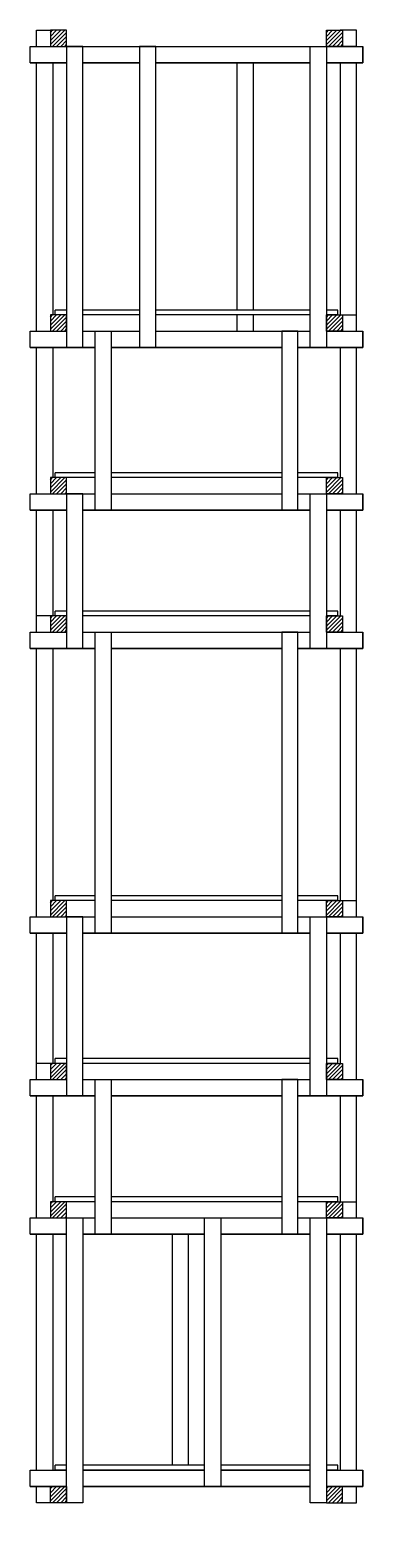
# Model space of a CAD drawing. Units: millimetres. Extents: x 246 to 1591, y 5662 to 6173.
# Drawn here: x 676 to 717, y 5848 to 6034 of the extents above; entities that cross this region are included whole.
import ezdxf

# ---------------------------------------------------------------- set-up
doc = ezdxf.new("R2010")
doc.units = ezdxf.units.MM
doc.layers.add('elemento', color=7, linetype='Continuous', lineweight=25)
doc.layers.add('quote', color=7, linetype='Continuous', lineweight=18)
doc.styles.add('quote1_5', font='tahoma.ttf', dxfattribs={"height": 11})
doc.dimstyles.new('1_5', dxfattribs={"dimtxt": 1, "dimasz": 0, "dimexe": 0, "dimexo": 30, "dimgap": 4, "dimtad": 2, "dimtih": 1, "dimtoh": 1, "dimdec": 0, "dimzin": 1, "dimtxsty": 'quote1_5', "dimcen": 0, "dimse1": 1, "dimse2": 1, "dimclrd": 256, "dimclre": 256, "dimclrt": 256, "dimadec": 0, "dimazin": 0, "dimtfac": 1, "dimtdec": 0, "dimtmove": 2, "dimatfit": 3, "dimfxl": 1, "dimlwd": -1, "dimlwe": -1, "dimarcsym": 0})

# ---------------------------------------------------------------- blocks, each defined once
blk = doc.blocks.new('*D4')
at = {"layer": 'Defpoints', "color": 0, "transparency": 16777216}
for p in [(675.96, 5854.77), (716.96, 5854.77), (716.96, 5820.85)]:
    blk.add_point(p, dxfattribs=at)
at = {"layer": 'quote', "transparency": 16777216}
blk.add_line((675.96, 5820.85), (716.96, 5820.85), dxfattribs=at)
at = {"layer": 'quote', "transparency": 16777216, "insert": (696.46, 5811.35), "char_height": 11, "attachment_point": 5, "style": 'quote1_5'}
blk.add_mtext('41', dxfattribs=at)

msp = doc.modelspace()

# ---------------------------------------------------------------- hatches: boundary and pattern name
at = {"layer": 'elemento', "lineweight": 5}
h = msp.add_hatch(dxfattribs=at)
h.set_pattern_fill('JIS_WOOD', color=256, scale=0.5, style=0)
h.set_pattern_definition([(45, (-100.45183, 1089.0883), (-0.25, 0.25), [])])
h.paths.add_polyline_path([(680.46, 6033.77), (678.46, 6033.77), (678.46, 6031.77), (680.46, 6031.77)])
h = msp.add_hatch(dxfattribs=at)
h.set_pattern_fill('JIS_WOOD', color=256, scale=0.5, style=0)
h.set_pattern_definition([(45, (-66.45183, 1089.0883), (-0.25, 0.25), [])])
h.paths.add_polyline_path([(714.46, 6033.77), (712.46, 6033.77), (712.46, 6031.77), (714.46, 6031.77)])
h = msp.add_hatch(dxfattribs=at)
h.set_pattern_fill('JIS_WOOD', color=256, scale=0.5, style=0)
h.set_pattern_definition([(45, (-100.45183, 1054.0883), (-0.25, 0.25), [])])
h.paths.add_polyline_path([(680.46, 5998.77), (678.46, 5998.77), (678.46, 5996.77), (680.46, 5996.77)])
h = msp.add_hatch(dxfattribs=at)
h.set_pattern_fill('JIS_WOOD', color=256, scale=0.5, style=0)
h.set_pattern_definition([(45, (-66.45183, 1054.0883), (-0.25, 0.25), [])])
h.paths.add_polyline_path([(714.46, 5998.77), (712.46, 5998.77), (712.46, 5996.77), (714.46, 5996.77)])
h = msp.add_hatch(dxfattribs=at)
h.set_pattern_fill('JIS_WOOD', color=256, scale=0.5, style=0)
h.set_pattern_definition([(45, (-100.45183, 1034.0883), (-0.25, 0.25), [])])
h.paths.add_polyline_path([(680.46, 5978.77), (678.46, 5978.77), (678.46, 5976.77), (680.46, 5976.77)])
h = msp.add_hatch(dxfattribs=at)
h.set_pattern_fill('JIS_WOOD', color=256, scale=0.5, style=0)
h.set_pattern_definition([(45, (-66.45183, 1034.0883), (-0.25, 0.25), [])])
h.paths.add_polyline_path([(714.46, 5978.77), (712.46, 5978.77), (712.46, 5976.77), (714.46, 5976.77)])
h = msp.add_hatch(dxfattribs=at)
h.set_pattern_fill('JIS_WOOD', color=256, scale=0.5, style=0)
h.set_pattern_definition([(45, (-100.45183, 1017.0883), (-0.25, 0.25), [])])
h.paths.add_polyline_path([(680.46, 5961.77), (678.46, 5961.77), (678.46, 5959.77), (680.46, 5959.77)])
h = msp.add_hatch(dxfattribs=at)
h.set_pattern_fill('JIS_WOOD', color=256, scale=0.5, style=0)
h.set_pattern_definition([(45, (-66.45183, 1017.0883), (-0.25, 0.25), [])])
h.paths.add_polyline_path([(714.46, 5961.77), (712.46, 5961.77), (712.46, 5959.77), (714.46, 5959.77)])
h = msp.add_hatch(dxfattribs=at)
h.set_pattern_fill('JIS_WOOD', color=256, scale=0.5, style=0)
h.set_pattern_definition([(45, (-100.45183, 982.0883), (-0.25, 0.25), [])])
h.paths.add_polyline_path([(680.46, 5926.77), (678.46, 5926.77), (678.46, 5924.77), (680.46, 5924.77)])
h = msp.add_hatch(dxfattribs=at)
h.set_pattern_fill('JIS_WOOD', color=256, scale=0.5, style=0)
h.set_pattern_definition([(45, (-66.45183, 982.0883), (-0.25, 0.25), [])])
h.paths.add_polyline_path([(714.46, 5926.77), (712.46, 5926.77), (712.46, 5924.77), (714.46, 5924.77)])
h = msp.add_hatch(dxfattribs=at)
h.set_pattern_fill('JIS_WOOD', color=256, scale=0.5, style=0)
h.set_pattern_definition([(45, (-100.45183, 962.0883), (-0.25, 0.25), [])])
h.paths.add_polyline_path([(680.46, 5906.77), (678.46, 5906.77), (678.46, 5904.77), (680.46, 5904.77)])
h = msp.add_hatch(dxfattribs=at)
h.set_pattern_fill('JIS_WOOD', color=256, scale=0.5, style=0)
h.set_pattern_definition([(45, (-66.45183, 962.0883), (-0.25, 0.25), [])])
h.paths.add_polyline_path([(714.46, 5906.77), (712.46, 5906.77), (712.46, 5904.77), (714.46, 5904.77)])
h = msp.add_hatch(dxfattribs=at)
h.set_pattern_fill('JIS_WOOD', color=256, scale=0.5, style=0)
h.set_pattern_definition([(45, (-100.45183, 945.0883), (-0.25, 0.25), [])])
h.paths.add_polyline_path([(680.46, 5889.77), (678.46, 5889.77), (678.46, 5887.77), (680.46, 5887.77)])
h = msp.add_hatch(dxfattribs=at)
h.set_pattern_fill('JIS_WOOD', color=256, scale=0.5, style=0)
h.set_pattern_definition([(45, (-66.45183, 945.0883), (-0.25, 0.25), [])])
h.paths.add_polyline_path([(714.46, 5889.77), (712.46, 5889.77), (712.46, 5887.77), (714.46, 5887.77)])
h = msp.add_hatch(dxfattribs=at)
h.set_pattern_fill('JIS_WOOD', color=256, scale=0.5, style=0)
h.set_pattern_definition([(45, (-100.45183, 910.0883), (-0.25, 0.25), [])])
h.paths.add_polyline_path([(680.46, 5854.77), (678.46, 5854.77), (678.46, 5852.77), (680.46, 5852.77)])
h = msp.add_hatch(dxfattribs=at)
h.set_pattern_fill('JIS_WOOD', color=256, scale=0.5, style=0)
h.set_pattern_definition([(45, (-66.45183, 910.0883), (-0.25, 0.25), [])])
h.paths.add_polyline_path([(714.46, 5854.77), (712.46, 5854.77), (712.46, 5852.77), (714.46, 5852.77)])

# ---------------------------------------------------------------- linework, layer by layer
at = {"layer": 'elemento', "lineweight": 13}
for p, q in [((676.76, 6033.77), (678.76, 6033.77)), ((676.76, 6031.77), (676.76, 6033.77)), ((680.46, 6033.77), (678.46, 6033.77)), ((678.46, 6033.77), (678.46, 6031.77)), ((680.46, 6031.77), (680.46, 6033.77)), ((712.46, 6031.77), (712.46, 6033.77)), ((712.46, 6033.77), (714.46, 6033.77)), ((716.16, 6033.77), (714.16, 6033.77)), ((714.46, 6033.77), (714.46, 6031.77)), ((716.16, 6031.77), (716.16, 6033.77)), ((675.96, 6029.77), (675.96, 6031.77)), ((675.96, 6031.77), (716.96, 6031.77)), ((676.76, 6031.77), (678.76, 6031.77)), ((678.46, 6031.77), (680.46, 6031.77)), ((682.46, 6031.77), (680.46, 6031.77)), ((680.46, 6031.77), (680.46, 5994.77)), ((682.46, 5994.77), (682.46, 6031.77)), ((691.46, 6031.77), (689.46, 6031.77)), ((689.46, 6031.77), (689.46, 5994.77)), ((691.46, 5994.77), (691.46, 6031.77)), ((710.46, 5994.77), (710.46, 6031.77)), ((710.46, 6031.77), (712.46, 6031.77)), ((714.46, 6031.77), (712.46, 6031.77)), ((712.46, 6031.77), (712.46, 5994.77)), ((716.16, 6031.77), (714.16, 6031.77)), ((716.96, 6031.77), (716.96, 6029.77)), ((716.96, 6029.77), (716.96, 6031.77)), ((675.96, 6029.77), (680.46, 6029.77)), ((680.46, 6029.77), (675.96, 6029.77)), ((676.76, 5996.77), (676.76, 6029.77)), ((678.76, 6029.77), (678.76, 5998.77)), ((682.46, 6029.77), (689.46, 6029.77)), ((689.46, 6029.77), (682.46, 6029.77)), ((710.46, 6029.77), (691.46, 6029.77)), ((691.46, 6029.77), (710.46, 6029.77)), ((716.96, 6029.77), (712.46, 6029.77)), ((712.46, 6029.77), (716.96, 6029.77)), ((714.16, 6029.77), (714.16, 5998.77)), ((716.16, 5996.77), (716.16, 6029.77)), ((680.46, 5998.77), (678.46, 5998.77)), ((678.46, 5998.77), (678.46, 5996.77)), ((680.46, 5996.77), (680.46, 5998.77)), ((712.46, 5996.77), (712.46, 5998.77)), ((712.46, 5998.77), (714.46, 5998.77)), ((714.46, 5998.77), (714.46, 5996.77)), ((714.46, 5998.77), (716.16, 5998.77)), ((675.96, 5994.77), (675.96, 5996.77)), ((675.96, 5996.77), (680.46, 5996.77)), ((678.46, 5996.77), (680.46, 5996.77)), ((682.46, 5996.77), (689.46, 5996.77)), ((683.96, 5974.77), (683.96, 5996.77)), ((683.96, 5996.77), (685.96, 5996.77)), ((685.96, 5996.77), (685.96, 5974.77)), ((691.46, 5996.77), (710.46, 5996.77)), ((708.96, 5996.77), (706.96, 5996.77)), ((706.96, 5996.77), (706.96, 5974.77)), ((708.96, 5974.77), (708.96, 5996.77)), ((714.46, 5996.77), (712.46, 5996.77)), ((712.46, 5996.77), (716.96, 5996.77)), ((716.96, 5996.77), (716.96, 5994.77)), ((716.96, 5994.77), (716.96, 5996.77)), ((675.96, 5994.77), (683.96, 5994.77)), ((683.96, 5994.77), (675.96, 5994.77)), ((676.76, 5976.77), (676.76, 5994.77)), ((678.76, 5994.77), (678.76, 5978.77)), ((682.46, 5994.77), (680.46, 5994.77)), ((685.96, 5994.77), (706.96, 5994.77)), ((706.96, 5994.77), (685.96, 5994.77)), ((691.46, 5994.77), (689.46, 5994.77)), ((716.96, 5994.77), (708.96, 5994.77)), ((708.96, 5994.77), (716.96, 5994.77)), ((710.46, 5994.77), (712.46, 5994.77)), ((714.16, 5994.77), (714.16, 5978.77)), ((716.16, 5976.77), (716.16, 5994.77)), ((680.46, 5978.77), (678.46, 5978.77)), ((678.46, 5978.77), (678.46, 5976.77)), ((680.46, 5976.77), (680.46, 5978.77)), ((712.46, 5976.77), (712.46, 5978.77)), ((712.46, 5978.77), (714.46, 5978.77)), ((714.46, 5978.77), (714.46, 5976.77)), ((675.96, 5974.77), (675.96, 5976.77)), ((675.96, 5976.77), (683.96, 5976.77)), ((678.46, 5976.77), (680.46, 5976.77)), ((682.46, 5976.77), (680.46, 5976.77)), ((680.46, 5976.77), (680.46, 5957.77)), ((682.46, 5957.77), (682.46, 5976.77)), ((685.96, 5976.77), (706.96, 5976.77)), ((708.96, 5976.77), (716.96, 5976.77)), ((710.46, 5957.77), (710.46, 5976.77)), ((710.46, 5976.77), (712.46, 5976.77)), ((714.46, 5976.77), (712.46, 5976.77)), ((712.46, 5976.77), (712.46, 5957.77)), ((716.96, 5976.77), (716.96, 5974.77)), ((716.96, 5974.77), (716.96, 5976.77)), ((675.96, 5974.77), (680.46, 5974.77)), ((680.46, 5974.77), (675.96, 5974.77)), ((676.76, 5959.77), (676.76, 5974.77)), ((678.76, 5974.77), (678.76, 5961.77)), ((710.46, 5974.77), (682.46, 5974.77)), ((682.46, 5974.77), (710.46, 5974.77)), ((685.96, 5974.77), (683.96, 5974.77)), ((706.96, 5974.77), (708.96, 5974.77)), ((716.96, 5974.77), (712.46, 5974.77)), ((712.46, 5974.77), (716.96, 5974.77)), ((714.16, 5974.77), (714.16, 5961.77)), ((716.16, 5959.77), (716.16, 5974.77)), ((678.46, 5961.77), (676.76, 5961.77)), ((680.46, 5961.77), (678.46, 5961.77)), ((678.46, 5961.77), (678.46, 5959.77)), ((680.46, 5959.77), (680.46, 5961.77)), ((712.46, 5959.77), (712.46, 5961.77)), ((712.46, 5961.77), (714.46, 5961.77)), ((714.46, 5961.77), (714.46, 5959.77)), ((675.96, 5957.77), (675.96, 5959.77)), ((675.96, 5959.77), (680.46, 5959.77)), ((678.46, 5959.77), (680.46, 5959.77)), ((682.46, 5959.77), (710.46, 5959.77)), ((683.96, 5922.77), (683.96, 5959.77)), ((683.96, 5959.77), (685.96, 5959.77)), ((685.96, 5959.77), (685.96, 5922.77)), ((708.96, 5959.77), (706.96, 5959.77)), ((706.96, 5959.77), (706.96, 5922.77)), ((708.96, 5922.77), (708.96, 5959.77)), ((714.46, 5959.77), (712.46, 5959.77)), ((712.46, 5959.77), (716.96, 5959.77)), ((716.96, 5959.77), (716.96, 5957.77)), ((716.96, 5957.77), (716.96, 5959.77)), ((675.96, 5957.77), (683.96, 5957.77)), ((683.96, 5957.77), (675.96, 5957.77)), ((676.76, 5924.77), (676.76, 5957.77)), ((678.76, 5957.77), (678.76, 5926.77)), ((682.46, 5957.77), (680.46, 5957.77)), ((685.96, 5957.77), (706.96, 5957.77)), ((706.96, 5957.77), (685.96, 5957.77)), ((716.96, 5957.77), (708.96, 5957.77)), ((708.96, 5957.77), (716.96, 5957.77)), ((710.46, 5957.77), (712.46, 5957.77)), ((714.16, 5957.77), (714.16, 5926.77)), ((716.16, 5924.77), (716.16, 5957.77)), ((680.46, 5926.77), (678.46, 5926.77)), ((678.46, 5926.77), (678.46, 5924.77)), ((680.46, 5924.77), (680.46, 5926.77)), ((712.46, 5924.77), (712.46, 5926.77)), ((712.46, 5926.77), (714.46, 5926.77)), ((714.46, 5926.77), (714.46, 5924.77)), ((714.46, 5926.77), (716.16, 5926.77)), ((675.96, 5922.77), (675.96, 5924.77)), ((675.96, 5924.77), (683.96, 5924.77)), ((678.46, 5924.77), (680.46, 5924.77)), ((682.46, 5924.77), (680.46, 5924.77)), ((680.46, 5924.77), (680.46, 5902.77)), ((682.46, 5902.77), (682.46, 5924.77)), ((685.96, 5924.77), (706.96, 5924.77)), ((708.96, 5924.77), (716.96, 5924.77)), ((710.46, 5902.77), (710.46, 5924.77)), ((710.46, 5924.77), (712.46, 5924.77)), ((714.46, 5924.77), (712.46, 5924.77)), ((712.46, 5924.77), (712.46, 5902.77)), ((716.96, 5924.77), (716.96, 5922.77)), ((716.96, 5922.77), (716.96, 5924.77)), ((675.96, 5922.77), (680.46, 5922.77)), ((680.46, 5922.77), (675.96, 5922.77)), ((676.76, 5904.77), (676.76, 5922.77)), ((678.76, 5922.77), (678.76, 5906.77)), ((682.46, 5922.77), (710.46, 5922.77)), ((710.46, 5922.77), (682.46, 5922.77)), ((685.96, 5922.77), (683.96, 5922.77)), ((706.96, 5922.77), (708.96, 5922.77)), ((716.96, 5922.77), (712.46, 5922.77)), ((712.46, 5922.77), (716.96, 5922.77)), ((714.16, 5922.77), (714.16, 5906.77)), ((716.16, 5904.77), (716.16, 5922.77)), ((678.46, 5906.77), (676.76, 5906.77)), ((680.46, 5906.77), (678.46, 5906.77)), ((678.46, 5906.77), (678.46, 5904.77)), ((680.46, 5904.77), (680.46, 5906.77)), ((712.46, 5904.77), (712.46, 5906.77)), ((712.46, 5906.77), (714.46, 5906.77)), ((714.46, 5906.77), (714.46, 5904.77)), ((675.96, 5902.77), (675.96, 5904.77)), ((675.96, 5904.77), (680.46, 5904.77)), ((678.46, 5904.77), (680.46, 5904.77)), ((682.46, 5904.77), (710.46, 5904.77)), ((683.96, 5885.77), (683.96, 5904.77)), ((683.96, 5904.77), (685.96, 5904.77)), ((685.96, 5904.77), (685.96, 5885.77)), ((708.96, 5904.77), (706.96, 5904.77)), ((706.96, 5904.77), (706.96, 5885.77)), ((708.96, 5885.77), (708.96, 5904.77)), ((714.46, 5904.77), (712.46, 5904.77)), ((712.46, 5904.77), (716.96, 5904.77)), ((716.96, 5904.77), (716.96, 5902.77)), ((716.96, 5902.77), (716.96, 5904.77)), ((675.96, 5902.77), (683.96, 5902.77)), ((683.96, 5902.77), (675.96, 5902.77)), ((676.76, 5887.77), (676.76, 5902.77)), ((678.76, 5902.77), (678.76, 5889.77)), ((682.46, 5902.77), (680.46, 5902.77)), ((685.96, 5902.77), (706.96, 5902.77)), ((706.96, 5902.77), (685.96, 5902.77)), ((716.96, 5902.77), (708.96, 5902.77)), ((708.96, 5902.77), (716.96, 5902.77)), ((710.46, 5902.77), (712.46, 5902.77)), ((714.16, 5902.77), (714.16, 5889.77)), ((716.16, 5887.77), (716.16, 5902.77)), ((680.46, 5889.77), (678.46, 5889.77)), ((678.46, 5889.77), (678.46, 5887.77)), ((680.46, 5887.77), (680.46, 5889.77)), ((712.46, 5887.77), (712.46, 5889.77)), ((712.46, 5889.77), (714.46, 5889.77)), ((714.46, 5889.77), (714.46, 5887.77)), ((714.46, 5889.77), (716.16, 5889.77)), ((675.96, 5885.77), (675.96, 5887.77)), ((675.96, 5887.77), (683.96, 5887.77)), ((678.46, 5887.77), (680.46, 5887.77)), ((680.46, 5852.77), (680.46, 5887.77)), ((680.46, 5887.77), (682.46, 5887.77)), ((682.46, 5887.77), (682.46, 5852.77)), ((685.96, 5887.77), (706.96, 5887.77)), ((697.46, 5854.77), (697.46, 5887.77)), ((697.46, 5887.77), (699.46, 5887.77)), ((699.46, 5887.77), (699.46, 5854.77)), ((708.96, 5887.77), (716.96, 5887.77)), ((710.46, 5852.77), (710.46, 5887.77)), ((710.46, 5887.77), (712.46, 5887.77)), ((714.46, 5887.77), (712.46, 5887.77)), ((712.46, 5887.77), (712.46, 5852.77)), ((716.96, 5887.77), (716.96, 5885.77)), ((716.96, 5885.77), (716.96, 5887.77)), ((675.96, 5885.77), (680.46, 5885.77)), ((680.46, 5885.77), (675.96, 5885.77)), ((676.76, 5856.77), (676.76, 5885.77)), ((678.76, 5885.77), (678.76, 5856.77)), ((682.46, 5885.77), (697.46, 5885.77)), ((697.46, 5885.77), (682.46, 5885.77)), ((685.96, 5885.77), (683.96, 5885.77)), ((699.46, 5885.77), (710.46, 5885.77)), ((710.46, 5885.77), (699.46, 5885.77)), ((706.96, 5885.77), (708.96, 5885.77)), ((716.96, 5885.77), (712.46, 5885.77)), ((712.46, 5885.77), (716.96, 5885.77)), ((714.16, 5885.77), (714.16, 5856.77)), ((716.16, 5856.77), (716.16, 5885.77)), ((675.96, 5854.77), (675.96, 5856.77)), ((675.96, 5856.77), (680.46, 5856.77)), ((682.46, 5856.77), (697.46, 5856.77)), ((699.46, 5856.77), (710.46, 5856.77)), ((712.46, 5856.77), (716.96, 5856.77)), ((716.96, 5856.77), (716.96, 5854.77)), ((716.96, 5854.77), (716.96, 5856.77)), ((675.96, 5854.77), (680.46, 5854.77)), ((680.46, 5854.77), (675.96, 5854.77)), ((676.76, 5852.77), (676.76, 5854.77)), ((678.46, 5854.77), (680.46, 5854.77)), ((678.46, 5852.77), (678.46, 5854.77)), ((680.46, 5854.77), (680.46, 5852.77)), ((682.46, 5854.77), (710.46, 5854.77)), ((710.46, 5854.77), (682.46, 5854.77)), ((697.46, 5854.77), (699.46, 5854.77)), ((716.96, 5854.77), (712.46, 5854.77)), ((714.46, 5854.77), (712.46, 5854.77)), ((712.46, 5854.77), (712.46, 5852.77)), ((712.46, 5854.77), (716.96, 5854.77)), ((714.46, 5852.77), (714.46, 5854.77)), ((716.16, 5852.77), (716.16, 5854.77)), ((678.46, 5852.77), (676.76, 5852.77)), ((680.46, 5852.77), (678.46, 5852.77)), ((682.46, 5852.77), (680.46, 5852.77)), ((712.46, 5852.77), (710.46, 5852.77)), ((712.46, 5852.77), (714.46, 5852.77)), ((714.46, 5852.77), (716.16, 5852.77))]:
    msp.add_line(p, q, dxfattribs=at)
at = {"layer": 'elemento', "lineweight": 5}
for p, q in [((701.46, 5999.37), (701.46, 6029.77)), ((703.46, 6029.77), (703.46, 5999.37)), ((679.06, 5998.77), (679.06, 5999.37)), ((680.46, 5999.37), (679.06, 5999.37)), ((689.46, 5999.37), (682.46, 5999.37)), ((710.46, 5999.37), (691.46, 5999.37)), ((713.86, 5999.37), (712.46, 5999.37)), ((713.86, 5998.77), (713.86, 5999.37)), ((680.46, 5998.77), (679.06, 5998.77)), ((689.46, 5998.77), (682.46, 5998.77)), ((710.46, 5998.77), (691.46, 5998.77)), ((701.46, 5996.77), (701.46, 5998.77)), ((703.46, 5998.77), (703.46, 5996.77)), ((713.86, 5998.77), (712.46, 5998.77)), ((679.06, 5978.77), (679.06, 5979.37)), ((683.96, 5979.37), (679.06, 5979.37)), ((683.96, 5978.77), (679.06, 5978.77)), ((706.96, 5979.37), (685.96, 5979.37)), ((706.96, 5978.77), (685.96, 5978.77)), ((713.86, 5979.37), (708.96, 5979.37)), ((713.86, 5978.77), (708.96, 5978.77)), ((713.86, 5978.77), (713.86, 5979.37)), ((679.06, 5961.77), (679.06, 5962.37)), ((680.46, 5962.37), (679.06, 5962.37)), ((710.46, 5962.37), (682.46, 5962.37)), ((713.86, 5962.37), (712.46, 5962.37)), ((713.86, 5961.77), (713.86, 5962.37)), ((680.46, 5961.77), (679.06, 5961.77)), ((710.46, 5961.77), (682.46, 5961.77)), ((713.86, 5961.77), (712.46, 5961.77)), ((679.06, 5926.77), (679.06, 5927.37)), ((683.96, 5927.37), (679.06, 5927.37)), ((683.96, 5926.77), (679.06, 5926.77)), ((706.96, 5927.37), (685.96, 5927.37)), ((706.96, 5926.77), (685.96, 5926.77)), ((713.86, 5927.37), (708.96, 5927.37)), ((713.86, 5926.77), (708.96, 5926.77)), ((713.86, 5926.77), (713.86, 5927.37)), ((679.06, 5906.77), (679.06, 5907.37)), ((680.46, 5907.37), (679.06, 5907.37)), ((680.46, 5906.77), (679.06, 5906.77)), ((710.46, 5907.37), (682.46, 5907.37)), ((710.46, 5906.77), (682.46, 5906.77)), ((713.86, 5907.37), (712.46, 5907.37)), ((713.86, 5906.77), (712.46, 5906.77)), ((713.86, 5906.77), (713.86, 5907.37)), ((679.06, 5889.77), (679.06, 5890.37)), ((683.96, 5890.37), (679.06, 5890.37)), ((683.96, 5889.77), (679.06, 5889.77)), ((706.96, 5890.37), (685.96, 5890.37)), ((706.96, 5889.77), (685.96, 5889.77)), ((713.86, 5890.37), (708.96, 5890.37)), ((713.86, 5889.77), (708.96, 5889.77)), ((713.86, 5889.77), (713.86, 5890.37)), ((693.46, 5885.77), (693.46, 5857.37)), ((695.46, 5857.37), (695.46, 5885.77)), ((679.06, 5856.77), (679.06, 5857.37)), ((680.46, 5857.37), (679.06, 5857.37)), ((680.46, 5856.77), (679.06, 5856.77)), ((697.46, 5857.37), (682.46, 5857.37)), ((697.46, 5856.77), (682.46, 5856.77)), ((710.46, 5857.37), (699.46, 5857.37)), ((710.46, 5856.77), (699.46, 5856.77)), ((713.86, 5857.37), (712.46, 5857.37)), ((713.86, 5856.77), (712.46, 5856.77)), ((713.86, 5856.77), (713.86, 5857.37))]:
    msp.add_line(p, q, dxfattribs=at)

# ---------------------------------------------------------------- dimensions: what is measured, and where the dimension line sits
at = {"layer": 'quote'}
dim = msp.add_linear_dim(base=(716.96, 5820.85), p1=(675.96, 5854.77), p2=(716.96, 5854.77), dimstyle='1_5', dxfattribs=at)
dim.commit()
dim.dimension.update_dxf_attribs({"geometry": '*D4', "text_midpoint": (696.46, 5811.35)})

doc.saveas('drawing.dxf')
